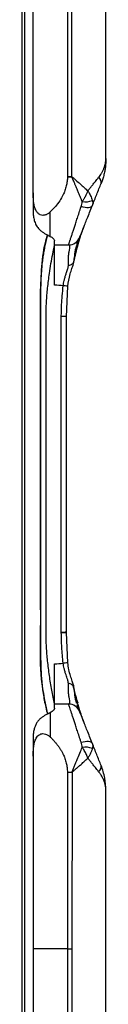
# Model space of a CAD drawing. Units: inches. Extents: x 0.3 to 17, y 0.1 to 10.9.
# Drawn here: x 10.6 to 10.8, y 3.9 to 5.7 of the extents above; entities that cross this region are included whole.
import ezdxf

# ---------------------------------------------------------------- set-up
doc = ezdxf.new("R2010")
doc.units = ezdxf.units.IN
doc.header["$MEASUREMENT"] = 0

msp = doc.modelspace()

# ---------------------------------------------------------------- linework, layer by layer
at = {"color": 7, "linetype": 'Continuous', "lineweight": 25}
for p, q in [((10.62730822, 5.41945799), (10.62730822, 7.38330961)), ((10.76116648, 5.48286025), (10.76116648, 7.38351117)), ((10.60683577, 3.82967694), (10.60683577, 6.41960931)), ((10.61156018, 6.41960931), (10.61156013, 3.82964636)), ((10.69817436, 5.44880731), (10.69029971, 5.44880731)), ((10.6903005, 5.44895844), (10.69817436, 5.44895844)), ((10.69817436, 5.44880731), (10.69817436, 5.44895844)), ((10.62730822, 5.41945799), (10.62730822, 5.38351583)), ((10.65880428, 5.33908002), (10.65880428, 5.38420887)), ((10.71935593, 5.35221356), (10.72178712, 5.35957742)), ((10.66667829, 5.32342759), (10.69246694, 5.32342759)), ((10.70814166, 5.32520724), (10.70902236, 5.32922434)), ((10.70180147, 5.29201373), (10.7009381, 5.28810373)), ((10.68845536, 5.19088066), (10.69099632, 5.24721908)), ((10.67904399, 4.60980201), (10.67904624, 5.19159216)), ((10.69099628, 4.55398882), (10.68844573, 4.60987185)), ((10.70093588, 4.51310979), (10.70180298, 4.50921511)), ((10.65880428, 4.46212792), (10.65880428, 4.41699907)), ((10.69246694, 4.47778035), (10.66667829, 4.47778035)), ((10.72181061, 4.44157133), (10.71952504, 4.44904994)), ((10.62730822, 4.41769211), (10.62730822, 4.38174995)), ((10.62730822, 4.38174995), (10.62730878, 4.02702838)), ((10.69030034, 4.35231964), (10.69855693, 4.35231964)), ((10.69030034, 4.35231964), (10.69030041, 4.02702838)), ((10.6987451, 4.35169713), (10.69855693, 4.35231964)), ((10.6987451, 4.35169713), (10.69817436, 4.02702838)), ((10.76116648, 3.51448417), (10.76116648, 4.31834769)), ((10.69029984, 4.02702838), (10.62730765, 4.02702838)), ((10.62730765, 4.02702838), (10.62730822, 3.82964636)), ((10.69030041, 4.02702838), (10.69817436, 4.02702838)), ((10.69030041, 4.02702838), (10.69030058, 3.82964636)), ((10.69817436, 4.02702838), (10.69817436, 3.51467526))]:
    msp.add_line(p, q, dxfattribs=at)
at = {"color": 7, "linetype": 'Continuous', "lineweight": 25, "flags": 128}
for points in [[(10.69030058, 7.38330961), (10.69030059, 6.30007296), (10.6903005, 5.44895844)], [(10.69817436, 5.44895844), (10.69817438, 6.53220096), (10.6981745, 7.38332008)], [(10.73603336, 5.39546086), (10.73512585, 5.39409727), (10.73361377, 5.39302691), (10.73154381, 5.39228283), (10.72897986, 5.39188801), (10.72600108, 5.39185462), (10.72269942, 5.39218371), (10.7191768, 5.3928651), (10.71554198, 5.39387778)], [(10.69074774, 5.24718696), (10.69099119, 5.24721177), (10.69051006, 5.24734661), (10.68887348, 5.24759059), (10.68616958, 5.24793057), (10.68254398, 5.24834825)], [(10.69074771, 4.55402093), (10.69099114, 4.55399612), (10.69051, 4.55386129), (10.68887342, 4.55361731), (10.68616953, 4.55327732), (10.68254394, 4.55285965)], [(10.71554369, 4.40732495), (10.71917854, 4.4083377), (10.72270118, 4.40901919), (10.72600286, 4.40934838), (10.72898166, 4.40931511), (10.7315456, 4.40892041), (10.73361555, 4.40817647), (10.7351276, 4.40710624), (10.73603507, 4.40574278)]]:
    msp.add_lwpolyline(points, dxfattribs=at)
at = {"color": 7, "linetype": 'Continuous', "lineweight": 25}
for centre, radius, start, end in [((10.7405901, 5.43856382), 0.01188943, 349.37871388, 52.48434365), ((10.72270056, 5.44010684), 0.03731464, 261.92927534, 291.22964018), ((10.69246694, 5.34547484), 0.02204724, 270, 338.34620695), ((10.69246694, 4.4557331), 0.02204724, 21.65379305, 90), ((10.72270495, 4.36109817), 0.03731375, 68.77294737, 98.07500621), ((10.7405901, 4.36264412), 0.01188943, 307.51565635, 10.62128612)]:
    msp.add_arc(centre, radius, start, end, dxfattribs=at)
for points, knots in [([(10.74783051, 5.44799437), (10.74869526, 5.44912356), (10.75054391, 5.45153753), (10.75309243, 5.45547163), (10.75556949, 5.45992607), (10.75780287, 5.46490939), (10.75962135, 5.47041958), (10.76090999, 5.47645536), (10.76107878, 5.48067014), (10.76116648, 5.48286025)], [0, 0, 0, 0, 0.101046088, 0.2160148199, 0.3449180899, 0.4877638066, 0.6445572602, 0.8153019321, 1, 1, 1, 1]), ([(10.76116648, 5.48286025), (10.76113953, 5.48087126), (10.7610885, 5.47710451), (10.76070911, 5.47177731), (10.76020259, 5.46709521), (10.75961914, 5.46305713), (10.75869268, 5.45775507), (10.75721695, 5.45122126), (10.75497181, 5.44351825), (10.75314779, 5.43868357), (10.75227583, 5.4363724)], [0, 0, 0, 0, 0.1264446845, 0.2394605603, 0.3390475969, 0.4252060962, 0.4979368858, 0.6794048438, 0.8467432477, 1, 1, 1, 1]), ([(10.69029971, 5.44880731), (10.69026421, 5.44739927), (10.69019299, 5.44457546), (10.68977289, 5.44034612), (10.68912374, 5.43612035), (10.68822281, 5.43190334), (10.68707638, 5.42769998), (10.68568297, 5.42351521), (10.68404283, 5.4193541), (10.68108918, 5.41288017), (10.67608156, 5.40423265), (10.66826462, 5.39376687), (10.66204123, 5.38747923), (10.65880428, 5.38420887)], [0, 0, 0, 0, 0.0551999669, 0.1107029628, 0.1666927325, 0.2233482848, 0.2808424099, 0.3393404679, 0.3989994713, 0.4599674639, 0.6260492033, 0.8054984152, 1, 1, 1, 1]), ([(10.69817436, 5.44895844), (10.69826406, 5.44894455), (10.69847493, 5.44891189), (10.69880056, 5.44872234), (10.69920242, 5.44842574), (10.69967079, 5.44803841), (10.70069313, 5.44719364), (10.70281538, 5.4453654), (10.70730693, 5.44148581), (10.71375419, 5.43585547), (10.72114316, 5.42931996), (10.72581207, 5.42504267), (10.72800847, 5.42303049)], [0, 0, 0, 0, 0.0066756468, 0.0156927153, 0.0274182279, 0.0437947895, 0.0606435492, 0.1256933183, 0.251325211, 0.5011798639, 0.7653387316, 1, 1, 1, 1]), ([(10.71746176, 5.40316179), (10.71681178, 5.40484516), (10.71546764, 5.40832629), (10.71327745, 5.4137899), (10.71088067, 5.41965051), (10.70836183, 5.42566974), (10.70593067, 5.4314318), (10.70378596, 5.43650985), (10.70198623, 5.44070375), (10.70055494, 5.44401545), (10.69943997, 5.44640659), (10.69876058, 5.44795007), (10.69830953, 5.44860964), (10.69817436, 5.44880731)], [0, 0, 0, 0, 0.1135019994, 0.2347174699, 0.3636678758, 0.5003709976, 0.6290803713, 0.7386634692, 0.8291216041, 0.9004583256, 0.9526823845, 0.9858192348, 1, 1, 1, 1]), ([(10.72800847, 5.42303049), (10.72916447, 5.42448553), (10.7314275, 5.42733395), (10.73467787, 5.43142057), (10.73772271, 5.43525123), (10.74055719, 5.43882118), (10.7431798, 5.44212823), (10.74560157, 5.44518485), (10.74710033, 5.44707399), (10.74783051, 5.44799437)], [0, 0, 0, 0, 0.1632136756, 0.3195125409, 0.468963393, 0.6116426509, 0.7476381532, 0.8770513523, 1, 1, 1, 1]), ([(10.71746176, 5.40316179), (10.7180376, 5.40396896), (10.71910899, 5.40547076), (10.72051992, 5.40768304), (10.72166284, 5.40961115), (10.72257071, 5.41125103), (10.72405445, 5.41405055), (10.72595525, 5.41794124), (10.72735946, 5.42142358), (10.72800744, 5.42303049)], [0, 0, 0, 0, 0.13587987598, 0.25281583409, 0.35183134768, 0.43406713323, 0.50063971742, 0.76957258313, 1, 1, 1, 1]), ([(10.72800963, 5.42303049), (10.72848978, 5.42221244), (10.72957238, 5.420368), (10.73122587, 5.41729951), (10.73305231, 5.41366563), (10.73492247, 5.409506), (10.73576081, 5.40679053), (10.73621352, 5.40532417)], [0, 0, 0, 0, 0.12823622217, 0.28913131015, 0.4861625161, 0.72252645505, 1, 1, 1, 1]), ([(10.73603336, 5.39546086), (10.73882813, 5.40250033), (10.74160441, 5.40949322), (10.7470404, 5.4231854), (10.74971324, 5.42991774), (10.75227583, 5.4363724)], [0, 0, 0, 0, 0.5, 0.5, 1, 1, 1, 1]), ([(10.65880428, 5.38420887), (10.65806218, 5.38353585), (10.65662016, 5.38222807), (10.65432774, 5.38062847), (10.65203593, 5.37938029), (10.64974583, 5.37850179), (10.64747392, 5.37798851), (10.64429965, 5.37777315), (10.64026393, 5.37859139), (10.63592803, 5.38160303), (10.63222299, 5.38663542), (10.62949392, 5.39373164), (10.62801498, 5.40209253), (10.62737475, 5.41080118), (10.62733083, 5.41651525), (10.62730822, 5.41945799)], [0, 0, 0, 0, 0.0475324978, 0.0923638486, 0.1347597522, 0.1750504262, 0.2136300654, 0.2509494228, 0.3348414559, 0.4158208525, 0.50080686, 0.6189667029, 0.7506646733, 0.8715925007, 1, 1, 1, 1]), ([(10.73621352, 5.40532417), (10.73636937, 5.40468747), (10.73672638, 5.40322897), (10.73696201, 5.40086724), (10.73688609, 5.39815033), (10.73633236, 5.3964039), (10.73603336, 5.39546086)], [0, 0, 0, 0, 0.1746502996, 0.4000768055, 0.6760551083, 1, 1, 1, 1]), ([(10.69246694, 5.32342759), (10.69247715, 5.32345786), (10.69249761, 5.32351855), (10.69266211, 5.32401094), (10.69292438, 5.32480143), (10.69329417, 5.32592174), (10.69376886, 5.32736601), (10.69434915, 5.32913737), (10.69503484, 5.33123536), (10.695826, 5.33365927), (10.69672256, 5.33640719), (10.69772472, 5.33947631), (10.69905188, 5.34353592), (10.70081199, 5.34888954), (10.70311644, 5.355891), (10.70574208, 5.36389184), (10.70869307, 5.37291371), (10.71195394, 5.38290716), (10.71433151, 5.3901767), (10.71554198, 5.39387778)], [0, 0, 0, 0, 0.0440780161, 0.0883935262, 0.1329586443, 0.1777852818, 0.2228851429, 0.2682697206, 0.3139502929, 0.3599379199, 0.4062434417, 0.4528774768, 0.4998504209, 0.575200461, 0.6537118536, 0.7354188103, 0.8203516562, 0.9085373631, 1, 1, 1, 1]), ([(10.71295832, 5.33733946), (10.71295832, 5.33733946), (10.71351825, 5.33874981), (10.71516836, 5.34290609), (10.71585495, 5.34463548), (10.71745323, 5.34866123), (10.71836902, 5.35096793), (10.72042985, 5.35615874), (10.72158265, 5.35906241), (10.72404889, 5.36527438), (10.72536797, 5.36859688), (10.72957369, 5.37919024), (10.73274362, 5.38717466), (10.73603336, 5.39546086)], [0, 0, 0, 0, 0.25, 0.25, 0.375, 0.375, 0.5, 0.5, 0.625, 0.625, 0.75, 0.75, 1, 1, 1, 1]), ([(10.62730822, 5.38351583), (10.62733694, 5.38204988), (10.62739416, 5.37912922), (10.62788441, 5.37478858), (10.62869852, 5.37053658), (10.62987998, 5.36641071), (10.63143459, 5.36245458), (10.63336849, 5.35871261), (10.63568977, 5.35524671), (10.63835946, 5.35207157), (10.64044292, 5.35027953), (10.64148144, 5.34938627)], [0, 0, 0, 0, 0.1150573958, 0.2292320501, 0.3424324945, 0.4545842842, 0.5656437751, 0.6756131073, 0.7845554941, 0.8926094386, 1, 1, 1, 1]), ([(10.6535249, 5.34232522), (10.65267365, 5.33888675), (10.65098061, 5.33204799), (10.64878166, 5.32176829), (10.64685241, 5.31154832), (10.64521524, 5.30138238), (10.64358424, 5.2891693), (10.64217454, 5.27467372), (10.64115084, 5.25767647), (10.64098852, 5.24614414), (10.64090603, 5.24028321)], [0, 0, 0, 0, 0.1030793762, 0.2050140088, 0.3058708548, 0.4057190399, 0.5046298042, 0.6643981009, 0.8294412464, 1, 1, 1, 1]), ([(10.64090603, 5.24028321), (10.64151695, 5.2568151), (10.64274985, 5.29017794), (10.64816998, 5.32399537), (10.65315834, 5.34071505), (10.65333024, 5.3412912)], [0, 0, 0, 0, 0.48675452951, 0.98231402484, 1, 1, 1, 1]), ([(10.64148144, 5.34938627), (10.64226825, 5.34878127), (10.64379662, 5.34760605), (10.64611466, 5.34605076), (10.64831948, 5.34468562), (10.65129124, 5.34297179), (10.65495686, 5.34104768), (10.65754553, 5.33972377), (10.65880428, 5.33908002)], [0, 0, 0, 0, 0.1366824125, 0.2655058679, 0.3866668421, 0.5004009764, 0.7570695737, 1, 1, 1, 1]), ([(10.65880428, 5.33908002), (10.65940806, 5.33875017), (10.66061395, 5.33809137), (10.66216778, 5.33704609), (10.6635243, 5.33597411), (10.66502005, 5.33453279), (10.66638086, 5.33274716), (10.66657951, 5.33146019), (10.66667829, 5.33082019)], [0, 0, 0, 0, 0.1244473222, 0.2485520369, 0.3734218043, 0.5001442164, 0.7514233652, 1, 1, 1, 1]), ([(10.71295832, 5.33733946), (10.71295832, 5.33733946), (10.71251242, 5.33621632), (10.71102701, 5.33247486), (10.71038742, 5.33086386), (10.70920999, 5.32789816), (10.70878095, 5.32681749), (10.70784469, 5.32445924), (10.70732902, 5.32316038), (10.70678764, 5.32179675)], [0, 0, 0, 0, 0.5, 0.5, 0.75, 0.75, 0.875, 0.875, 1, 1, 1, 1]), ([(10.71742207, 5.34858242), (10.71732429, 5.34833487), (10.71694822, 5.34738282), (10.71612518, 5.34522212), (10.7147741, 5.34145192), (10.71285135, 5.33565837), (10.71094718, 5.32945303), (10.709715, 5.32506662), (10.70925458, 5.32342758)], [0, 0, 0, 0, 0.030373787, 0.1168165407, 0.26634536918, 0.48526960437, 0.80766446927, 1, 1, 1, 1]), ([(10.6666783, 4.47824376), (10.66576147, 4.48236723), (10.66390076, 4.49073579), (10.66143708, 4.5035505), (10.6591581, 4.5167839), (10.65645261, 4.53466877), (10.65372968, 4.55676528), (10.65192186, 4.57885172), (10.65109465, 4.59618203), (10.65091031, 4.60714302), (10.65094362, 4.62028007), (10.65092357, 4.63803723), (10.6509322, 4.66235906), (10.65092876, 4.70339387), (10.65093148, 4.78280228), (10.65092963, 4.88868017), (10.65093123, 5.0064622), (10.65092795, 5.0858706), (10.65093215, 5.13880955), (10.65092374, 5.16297531), (10.65094319, 5.18073229), (10.65090974, 5.19381489), (10.6510853, 5.20493398), (10.65191765, 5.2222517), (10.65372467, 5.24439956), (10.65662825, 5.26799237), (10.65984362, 5.2887636), (10.66297992, 5.30614408), (10.66546096, 5.31742778), (10.66667829, 5.32296413)], [0, 0, 0, 0, 0.01495959172, 0.03036036849, 0.04620963795, 0.06251410474, 0.09441821736, 0.12503743474, 0.14097191469, 0.15585754983, 0.16385604156, 0.1874979644, 0.21874588716, 0.24999380992, 0.33282603932, 0.49997719197, 0.624968883, 0.74996057402, 0.78120849678, 0.81245641954, 0.83554559339, 0.84409614931, 0.85878972345, 0.87492358959, 0.90549109921, 0.93746529987, 0.95908631956, 0.97992566096, 1, 1, 1, 1]), ([(10.66667829, 5.24930768), (10.66667829, 5.25069997), (10.66667829, 5.25347807), (10.66667829, 5.25759818), (10.66667829, 5.26166215), (10.66667829, 5.26566793), (10.66667829, 5.26961584), (10.66667829, 5.27350558), (10.66667829, 5.27733711), (10.66667829, 5.28452453), (10.66667829, 5.29446786), (10.66667829, 5.30508186), (10.66667829, 5.31340924), (10.66667829, 5.31854805), (10.66667829, 5.3215491), (10.66667829, 5.32313857), (10.66667829, 5.32333087), (10.66667829, 5.32342759)], [0, 0, 0, 0, 0.0309318179, 0.0617191993, 0.0924947209, 0.1233911121, 0.154539557, 0.1860680939, 0.2181002034, 0.2507536537, 0.3728805662, 0.5010125274, 0.6237543884, 0.7507033817, 0.8332909027, 0.9161525267, 1, 1, 1, 1]), ([(10.69199506, 5.28495914), (10.69201752, 5.28605067), (10.69206446, 5.28833242), (10.69212386, 5.29170404), (10.69220216, 5.2951836), (10.69231543, 5.29871115), (10.69246352, 5.30226057), (10.69271199, 5.30571749), (10.69301246, 5.30894942), (10.69360813, 5.31192373), (10.69438109, 5.31532644), (10.69475031, 5.3187723), (10.69459558, 5.32144588), (10.6938418, 5.32312062), (10.69295379, 5.32331889), (10.69246694, 5.32342759)], [0, 0, 0, 0, 0.0423883316, 0.0886097304, 0.138667208, 0.1925352621, 0.2501590975, 0.3127609664, 0.3753984605, 0.437579407, 0.4996819189, 0.6173185962, 0.7500531087, 0.862966672, 1, 1, 1, 1]), ([(10.70925458, 5.32342758), (10.70784604, 5.31832902), (10.70652391, 5.31311227), (10.7040403, 5.30261719), (10.70288598, 5.29735283), (10.70180147, 5.29201373)], [0, 0, 0, 0, 0.5, 0.5, 1, 1, 1, 1]), ([(10.70678764, 5.32179675), (10.70665537, 5.32144271), (10.70633287, 5.32057945), (10.70578348, 5.31868354), (10.7048838, 5.31503894), (10.7040849, 5.31062896), (10.7033334, 5.30545258), (10.70282728, 5.30150731), (10.70229651, 5.29689473), (10.70198025, 5.2937764), (10.70180148, 5.29201373)], [0, 0, 0, 0, 0.0551320201, 0.1344280187, 0.2510581997, 0.5016897876, 0.6049049745, 0.7502591273, 0.858831858, 1, 1, 1, 1]), ([(10.68254398, 5.24834828), (10.68275022, 5.24984796), (10.68319366, 5.25307232), (10.68408393, 5.25722197), (10.68533555, 5.26205094), (10.68679863, 5.26690972), (10.68856408, 5.27207809), (10.6900016, 5.27623565), (10.6910451, 5.27963753), (10.69178562, 5.28253423), (10.69192909, 5.28419535), (10.69199506, 5.28495914)], [0, 0, 0, 0, 0.1163143289, 0.2500783932, 0.3256711084, 0.4998530555, 0.6407709019, 0.7499299854, 0.8463850022, 0.9293662297, 1, 1, 1, 1]), ([(10.69099632, 5.24721908), (10.69220368, 5.25483425), (10.69396498, 5.2659432), (10.69873228, 5.28005692), (10.70046742, 5.28567661), (10.70132188, 5.28844402)], [0, 0, 0, 0, 0.52522791156, 0.76619881338, 1, 1, 1, 1]), ([(10.70180148, 5.29201373), (10.70117108, 5.29051542), (10.69996838, 5.2890654), (10.69656926, 5.28662017), (10.69438284, 5.28563215), (10.69199506, 5.28495914)], [0, 0, 0, 0, 0.5, 0.5, 1, 1, 1, 1]), ([(10.67904608, 5.19174904), (10.67907676, 5.19487191), (10.6791486, 5.20218512), (10.67968653, 5.21475411), (10.68071523, 5.23051036), (10.68189794, 5.24204669), (10.68254398, 5.24834825)], [0, 0, 0, 0, 0.1652586806, 0.3870066442, 0.665161068, 1, 1, 1, 1]), ([(10.65346137, 4.46181994), (10.64871251, 4.48532333), (10.63890722, 4.53385234), (10.64148223, 4.60831883), (10.64074357, 4.68321511), (10.64095287, 4.75754087), (10.64082364, 4.9431939), (10.64086827, 5.10411983), (10.64090603, 5.24028321)], [0, 0, 0, 0, 0.0919771837, 0.1899113331, 0.2853566404, 0.3805983654, 0.4759091014, 1, 1, 1, 1]), ([(10.64090603, 5.24028321), (10.64090594, 5.16099604), (10.64090579, 5.03181878), (10.64090557, 4.8703544), (10.64090295, 4.75588695), (10.64089882, 4.68321614), (10.64089526, 4.63473373), (10.64094866, 4.61052099), (10.64089164, 4.58624792), (10.64083987, 4.56141366), (10.64137022, 4.54024631), (10.64253781, 4.52302292), (10.64424544, 4.50592283), (10.64743465, 4.48445861), (10.65143346, 4.4674913), (10.65346231, 4.45888272)], [0, 0, 0, 0, 0.3040071887, 0.4952984736, 0.6190955085, 0.7429045071, 0.7739368985, 0.8049893511, 0.8357424161, 0.8670058856, 0.9002114806, 0.916900423, 0.933183624, 0.9660998711, 1, 1, 1, 1]), ([(10.68832531, 5.19134606), (10.68834298, 5.19136778), (10.68839163, 5.19142756), (10.68738758, 5.19151656), (10.6854618, 5.19160606), (10.68268286, 5.19168449), (10.68026064, 5.19172749), (10.67904608, 5.19174904)], [0, 0, 0, 0, 0.1249187679, 0.3438093573, 0.5624527196, 0.7806030114, 1, 1, 1, 1]), ([(10.68832584, 5.19130446), (10.68834403, 5.1913233), (10.68839362, 5.19137467), (10.68738792, 5.19144612), (10.68546144, 5.19150783), (10.68268273, 5.19156135), (10.6802607, 5.19158187), (10.67904624, 5.19159216)], [0, 0, 0, 0, 0.1265282781, 0.3450181506, 0.5632593598, 0.7810082126, 1, 1, 1, 1]), ([(10.68848513, 4.60665375), (10.6884576, 4.64266627), (10.68840351, 4.71343786), (10.68842502, 4.81760549), (10.68841725, 4.91779347), (10.68842713, 5.01389213), (10.6883971, 5.10575876), (10.68846775, 5.16559244), (10.68850218, 5.19475636)], [0, 0, 0, 0, 0.1837053522, 0.3610166947, 0.5313746431, 0.6947792042, 0.8512303859, 1, 1, 1, 1]), ([(10.68254394, 4.55285965), (10.68202055, 4.55790622), (10.68099953, 4.56775096), (10.67994784, 4.58218348), (10.67925077, 4.59585607), (10.67911029, 4.60471345), (10.67904229, 4.60900067)], [0, 0, 0, 0, 0.2703755067, 0.5274417276, 0.7712686116, 1, 1, 1, 1]), ([(10.68830198, 4.60954276), (10.68832507, 4.60950652), (10.68839103, 4.60940303), (10.68731657, 4.60926186), (10.68526794, 4.60913015), (10.68247851, 4.60904), (10.68016192, 4.60901348), (10.6790423, 4.60900067)], [0, 0, 0, 0, 0.1248316941, 0.3565028864, 0.5825850405, 0.7982602767, 1, 1, 1, 1]), ([(10.68832492, 4.61006881), (10.68834288, 4.61005692), (10.68839171, 4.61002459), (10.68739101, 4.60996988), (10.68545638, 4.60990847), (10.68267939, 4.60985062), (10.68025455, 4.6098182), (10.67904399, 4.60980201)], [0, 0, 0, 0, 0.1270674796, 0.345533588, 0.5631791406, 0.7819260953, 1, 1, 1, 1]), ([(10.66667829, 4.47778035), (10.66667829, 4.4778047), (10.66667829, 4.47785321), (10.66667829, 4.47824979), (10.66667829, 4.47888416), (10.66667829, 4.479779), (10.66667829, 4.4809286), (10.66667829, 4.48329618), (10.66667829, 4.48779363), (10.66667829, 4.49611348), (10.66667829, 4.50673253), (10.66667829, 4.51779489), (10.66667829, 4.52756997), (10.66667829, 4.53544913), (10.66667829, 4.54356982), (10.66667829, 4.54912182), (10.66667829, 4.55190025)], [0, 0, 0, 0, 0.0420322414, 0.0837594585, 0.125268543, 0.1666477611, 0.2079862104, 0.2493732521, 0.3760788662, 0.4990773451, 0.6269665386, 0.7493492329, 0.8139283089, 0.8765486671, 0.9382203631, 1, 1, 1, 1]), ([(10.69199446, 4.51627342), (10.69197069, 4.51669738), (10.6919219, 4.51756801), (10.69168706, 4.51897987), (10.69131626, 4.5206214), (10.69074195, 4.52260445), (10.68932879, 4.52702605), (10.68719317, 4.53297278), (10.68533594, 4.53915679), (10.68408503, 4.54398058), (10.68319391, 4.54813396), (10.68275025, 4.55135958), (10.68254393, 4.55285962)], [0, 0, 0, 0, 0.0397913463, 0.0817139869, 0.1260999366, 0.1833092204, 0.2517521083, 0.5002374961, 0.6738094219, 0.7496616746, 0.8835829714, 1, 1, 1, 1]), ([(10.70132068, 4.51276975), (10.70060498, 4.51518705), (10.6990512, 4.52043497), (10.6957779, 4.53006644), (10.69261108, 4.5416012), (10.69155572, 4.54969714), (10.69099628, 4.55398882)], [0, 0, 0, 0, 0.2003101825, 0.4348705274, 0.7004240429, 1, 1, 1, 1]), ([(10.69246694, 4.47778035), (10.69273412, 4.47781013), (10.69324677, 4.47786727), (10.69381276, 4.47831773), (10.69422263, 4.47896543), (10.69462735, 4.48019578), (10.69474743, 4.48244287), (10.69438218, 4.48588161), (10.69360505, 4.48928975), (10.69302036, 4.49226418), (10.69267751, 4.49551173), (10.69242697, 4.49957172), (10.69227707, 4.50449319), (10.69212491, 4.51024188), (10.69203664, 4.51432286), (10.69199446, 4.51627342)], [0, 0, 0, 0, 0.0715233956, 0.1372347546, 0.1969092888, 0.250348056, 0.3826678514, 0.5000719549, 0.5624756108, 0.6247741661, 0.6870922264, 0.7498773209, 0.8402056761, 0.9236240048, 1, 1, 1, 1]), ([(10.70180033, 4.50920952), (10.70116956, 4.51070819), (10.69996796, 4.51215926), (10.6965691, 4.51460738), (10.69438259, 4.51559729), (10.69199452, 4.51627232)], [0, 0, 0, 0, 0.5, 0.5, 1, 1, 1, 1]), ([(10.70180119, 4.50920086), (10.70192436, 4.50797702), (10.70215227, 4.5057127), (10.70247955, 4.50272128), (10.70288268, 4.49926543), (10.70333338, 4.49575572), (10.70408582, 4.49057332), (10.70487125, 4.48623535), (10.70577097, 4.48257409), (10.70632238, 4.48065745), (10.70665742, 4.47976002), (10.70678764, 4.47941119)], [0, 0, 0, 0, 0.0976016799, 0.1805803482, 0.2496746709, 0.3953712938, 0.4985321236, 0.7492081033, 0.8584723291, 0.9449885588, 1, 1, 1, 1]), ([(10.7092558, 4.47778027), (10.70867754, 4.47991723), (10.70732133, 4.48492914), (10.70541057, 4.49271647), (10.70349288, 4.50105014), (10.7023604, 4.50650651), (10.70180119, 4.50920086)], [0, 0, 0, 0, 0.2057648657, 0.4825891983, 0.744503031, 1, 1, 1, 1]), ([(10.71029245, 4.47925984), (10.70791009, 4.4860171), (10.70408409, 4.49686908), (10.70254875, 4.5082575), (10.70196942, 4.51255462)], [0, 0, 0, 0, 0.622675411, 1, 1, 1, 1]), ([(10.65880428, 4.46212792), (10.6581975, 4.46181445), (10.65696946, 4.46118002), (10.65493148, 4.46014182), (10.65274192, 4.45900166), (10.649815, 4.45740343), (10.64594534, 4.45514553), (10.64302905, 4.45297403), (10.64148144, 4.45182167)], [0, 0, 0, 0, 0.1201110738, 0.2430880129, 0.3695400972, 0.5000346863, 0.7346811478, 1, 1, 1, 1]), ([(10.66667829, 4.47038775), (10.6666537, 4.47007305), (10.66660458, 4.46944469), (10.66620182, 4.46843905), (10.66555879, 4.46739601), (10.66435533, 4.4659697), (10.66233002, 4.4641468), (10.65997489, 4.46279823), (10.65880428, 4.46212792)], [0, 0, 0, 0, 0.1245193965, 0.2486272884, 0.3734365032, 0.5000413763, 0.751495665, 1, 1, 1, 1]), ([(10.71554369, 4.40732495), (10.71492865, 4.40920412), (10.71370952, 4.41292902), (10.71195737, 4.41829419), (10.71028256, 4.42342414), (10.70868916, 4.42830345), (10.70717612, 4.43293223), (10.70574371, 4.43730819), (10.70439186, 4.44143125), (10.70312058, 4.44530219), (10.70192986, 4.44892296), (10.70081975, 4.4522964), (10.69979008, 4.45542635), (10.69842355, 4.45959057), (10.69684853, 4.46441364), (10.69525162, 4.46930869), (10.69400739, 4.47311566), (10.69312481, 4.47580202), (10.69257068, 4.47747237), (10.6925014, 4.47767804), (10.69246694, 4.47778035)], [0, 0, 0, 0, 0.0461532232, 0.0914849796, 0.1359980523, 0.1796953818, 0.2225800764, 0.264655425, 0.3059249106, 0.3463922246, 0.3860612827, 0.4249362423, 0.4630215213, 0.5003218186, 0.5861393839, 0.6708515981, 0.7545242683, 0.8372256838, 0.9190265669, 1, 1, 1, 1]), ([(10.70782743, 4.47679217), (10.70941022, 4.47280545), (10.71256291, 4.46486444), (10.71282688, 4.46419956), (10.71295832, 4.46386848)], [0, 0, 0, 0, 0.5020416364, 1, 1, 1, 1]), ([(10.70925589, 4.47778029), (10.71048578, 4.47332851), (10.71178231, 4.46896344), (10.71385188, 4.46252457), (10.71491305, 4.45935235), (10.71598089, 4.45639979), (10.71651319, 4.45497253), (10.71669058, 4.45450432), (10.71704937, 4.45357172), (10.71721731, 4.45314277), (10.7174221, 4.45262556)], [0, 0, 0, 0, 0.5, 0.5, 0.75, 0.875, 0.875, 0.9375, 0.9375, 1, 1, 1, 1]), ([(10.73603507, 4.40574278), (10.73274513, 4.41402947), (10.72957498, 4.42201445), (10.72536895, 4.43260859), (10.72404977, 4.43593133), (10.72158336, 4.44214375), (10.72043046, 4.44504765), (10.71836947, 4.45023888), (10.7174536, 4.45254577), (10.71585519, 4.45657185), (10.71516855, 4.45830137), (10.7135183, 4.46245801), (10.71295832, 4.46386848), (10.71295832, 4.46386848)], [0, 0, 0, 0, 0.25, 0.25, 0.375, 0.375, 0.5, 0.5, 0.625, 0.625, 0.75, 0.75, 1, 1, 1, 1]), ([(10.64148144, 4.45182167), (10.64069684, 4.4511599), (10.63912437, 4.4498336), (10.63701767, 4.44756206), (10.63510248, 4.44511097), (10.63340191, 4.44248157), (10.63191406, 4.43970251), (10.63064074, 4.43679394), (10.62957981, 4.43377695), (10.628728, 4.43067073), (10.62807885, 4.42749316), (10.62762952, 4.42426051), (10.62735669, 4.42098732), (10.6273244, 4.41879256), (10.62730822, 4.41769211)], [0, 0, 0, 0, 0.0805013822, 0.1613361245, 0.2426135936, 0.3244144466, 0.4067926406, 0.489778262, 0.573380874, 0.6575931228, 0.7423943908, 0.8277543416, 0.9136362438, 1, 1, 1, 1]), ([(10.62730822, 4.38174995), (10.62733105, 4.38470152), (10.62737538, 4.39043093), (10.62801741, 4.39914612), (10.62950546, 4.40750227), (10.63253861, 4.41541437), (10.6377559, 4.42173173), (10.64430113, 4.4237344), (10.64989184, 4.42282749), (10.65455945, 4.42067139), (10.65733848, 4.41826717), (10.65880428, 4.41699907)], [0, 0, 0, 0, 0.1290248868, 0.2504559541, 0.382097006, 0.5000613111, 0.6255650287, 0.7492916425, 0.8251805639, 0.907791877, 1, 1, 1, 1]), ([(10.65880428, 4.41699907), (10.66024369, 4.41559006), (10.66307342, 4.41282009), (10.66703715, 4.40846367), (10.67069663, 4.40405985), (10.67403866, 4.39959805), (10.67706644, 4.3950908), (10.67977939, 4.39054425), (10.68278182, 4.38481111), (10.68578426, 4.37777978), (10.688327, 4.36934629), (10.68994817, 4.36085014), (10.69018363, 4.3551468), (10.69030034, 4.35231964)], [0, 0, 0, 0, 0.085311527, 0.1677136847, 0.2473142705, 0.3242328614, 0.3986019728, 0.4705682047, 0.5402933154, 0.6608324833, 0.7767478913, 0.8893334674, 1, 1, 1, 1]), ([(10.69855693, 4.35231964), (10.69875798, 4.35283836), (10.69946592, 4.35466488), (10.70112666, 4.35853049), (10.70342571, 4.36394216), (10.7059596, 4.36984338), (10.70930287, 4.37774125), (10.71320884, 4.38713386), (10.71610551, 4.39456033), (10.71746351, 4.39804196)], [0, 0, 0, 0, 0.0330481396, 0.116369183, 0.2499683121, 0.3830166965, 0.5000874445, 0.7656343297, 1, 1, 1, 1]), ([(10.72801232, 4.3781723), (10.7275968, 4.37921476), (10.72671943, 4.38141592), (10.7251668, 4.38488797), (10.72331483, 4.38860349), (10.72083505, 4.39316978), (10.71874097, 4.39619592), (10.71746351, 4.39804196)], [0, 0, 0, 0, 0.1496554015, 0.3159993891, 0.5003244726, 0.6951818167, 1, 1, 1, 1]), ([(10.73621601, 4.39588063), (10.7360197, 4.39522106), (10.73563009, 4.39391205), (10.73486238, 4.39183584), (10.73399553, 4.38971475), (10.73272241, 4.38677663), (10.73083223, 4.3829452), (10.72896215, 4.3797784), (10.72801371, 4.3781723)], [0, 0, 0, 0, 0.1283797642, 0.2547891535, 0.3787844928, 0.5000030592, 0.7464183274, 1, 1, 1, 1]), ([(10.73603507, 4.40574278), (10.73625931, 4.40508405), (10.73664773, 4.40394309), (10.73686894, 4.40236371), (10.73696652, 4.40060858), (10.7368524, 4.39854601), (10.73642028, 4.39673619), (10.73621601, 4.39588063)], [0, 0, 0, 0, 0.2282374514, 0.3953275638, 0.5000805342, 0.7636734844, 1, 1, 1, 1]), ([(10.75227583, 4.36483554), (10.7497135, 4.37128955), (10.74704094, 4.37802118), (10.74160553, 4.3917119), (10.73882956, 4.39870402), (10.73603507, 4.40574278)], [0, 0, 0, 0, 0.5, 0.5, 1, 1, 1, 1]), ([(10.6987451, 4.35169713), (10.69875851, 4.35180526), (10.69880625, 4.35219013), (10.699433, 4.35285274), (10.70045043, 4.35380232), (10.70196865, 4.35510995), (10.70389638, 4.35674676), (10.70563023, 4.35823685), (10.70702721, 4.35945764), (10.70828643, 4.36055611), (10.71048692, 4.36247917), (10.71476605, 4.3662331), (10.72092168, 4.37168059), (10.72559274, 4.3759571), (10.72801232, 4.3781723)], [0, 0, 0, 0, 0.0079667247, 0.0283573218, 0.0638524052, 0.1131679349, 0.1759562342, 0.2518739237, 0.2829897968, 0.3141289686, 0.3764673058, 0.5013191475, 0.7416862186, 1, 1, 1, 1]), ([(10.74783051, 4.35321358), (10.74710044, 4.3541338), (10.74560194, 4.35602262), (10.74318061, 4.35907869), (10.74055851, 4.3623851), (10.73772461, 4.36595431), (10.73468043, 4.36978413), (10.7314308, 4.37386984), (10.72916829, 4.37671761), (10.72801256, 4.3781723)], [0, 0, 0, 0, 0.1229524304, 0.2523681918, 0.3883650053, 0.5310443001, 0.6804938968, 0.8367902011, 1, 1, 1, 1]), ([(10.76116648, 4.31834769), (10.7611372, 4.31961542), (10.7610812, 4.32204013), (10.76065839, 4.32550463), (10.76007394, 4.32863201), (10.75937164, 4.33142185), (10.75861589, 4.33387456), (10.75731832, 4.33749568), (10.7551692, 4.34220904), (10.75182137, 4.34792643), (10.74912399, 4.35149995), (10.74783051, 4.35321358)], [0, 0, 0, 0, 0.1068366316, 0.2043405066, 0.2925113287, 0.371348922, 0.4408532708, 0.5010245888, 0.6804485503, 0.8467639146, 1, 1, 1, 1]), ([(10.76116648, 4.31834769), (10.76116648, 4.32623245), (10.76043465, 4.33402527), (10.75751026, 4.34948942), (10.75532118, 4.35716493), (10.75227583, 4.36483554)], [0, 0, 0, 0, 0.5, 0.5, 1, 1, 1, 1])]:
    msp.add_open_spline(points, degree=3, knots=knots, dxfattribs=at)
for points in [[(10.6903005, 5.44895844), (10.69030013, 5.44890807), (10.69029992, 5.44885769), (10.69029971, 5.44880731)], [(10.71554198, 5.39387778), (10.71654822, 5.39694992), (10.71718815, 5.40004919), (10.71746176, 5.40316179)], [(10.66667829, 5.32342759), (10.66667829, 5.32342759), (10.66667829, 5.32593614), (10.66667829, 5.33082017)], [(10.68254398, 5.24834825), (10.67725807, 5.24867536), (10.67196949, 5.24899492), (10.66667829, 5.24930768)], [(10.67904624, 5.19159216), (10.67904576, 5.19164613), (10.67904542, 5.1916995), (10.67904608, 5.19174904)], [(10.67904229, 4.60900067), (10.67904063, 4.60926015), (10.67903954, 4.60952037), (10.67904399, 4.60980201)], [(10.66667829, 4.55190025), (10.67196948, 4.552213), (10.67725804, 4.55253255), (10.68254394, 4.55285965)], [(10.66667829, 4.47038776), (10.66667829, 4.4752671), (10.66667829, 4.47778035), (10.66667829, 4.47778035)], [(10.71746351, 4.39804196), (10.71718975, 4.40115426), (10.71654981, 4.40425318), (10.71554369, 4.40732495)]]:
    msp.add_open_spline(points, degree=3, dxfattribs=at)

doc.saveas('drawing.dxf')
